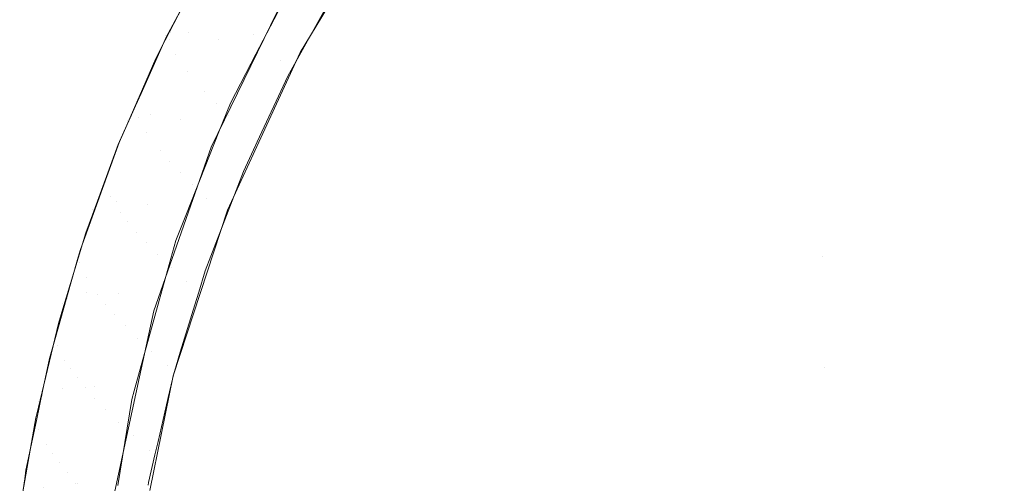
# Model space of a CAD drawing. Units: millimetres. Extents: x 2273 to 2833, y -159 to 370.
# Drawn here: x 2398 to 2422, y 336 to 347 of the extents above; entities that cross this region are included whole.
import ezdxf

# ---------------------------------------------------------------- set-up
doc = ezdxf.new("R2010")
doc.units = ezdxf.units.MM
doc.header["$LTSCALE"] = 1270
doc.layers.add('3017_PRO_Armchair_Four_Star_Aluminium_Frame', color=7, linetype='Continuous')

# ---------------------------------------------------------------- blocks, each defined once
blk = doc.blocks.new('Gruppe-1')
at = {"color": 7, "linetype": 'Continuous', "lineweight": 18}
for points, invisible_edges in [([(-135.351, 258.232, 790.476), (-116.766, 259.941, 790.272), (-116.766, 248.203, 786.512)], 11), ([(-143.84, 257.414, 790.572), (-135.351, 258.232, 790.476), (-135.351, 245.124, 786.55)], 11), ([(-116.766, 248.203, 786.512), (-135.351, 245.124, 786.55), (-135.351, 258.232, 790.476)], 11), ([(-116.74, 245.456, 791.168), (-116.74, 257.913, 794.982), (-135.293, 256.288, 795.261)], 11), ([(-135.351, 245.124, 786.55), (-145.921, 254.8, 790.012), (-143.84, 257.414, 790.572)], 9), ([(-135.293, 242.488, 791.337), (-135.293, 256.288, 795.261), (-144.158, 255.41, 795.393)], 11), ([(-135.293, 256.288, 795.261), (-135.293, 242.488, 791.337), (-116.74, 245.456, 791.168)], 11), ([(-144.158, 255.41, 795.393), (-145.572, 253.582, 795.041), (-135.293, 242.488, 791.337)], 10), ([(-148.111, 251.34, 789.194), (-145.921, 254.8, 790.012), (-135.351, 245.124, 786.55)], 10), ([(-145.572, 253.582, 795.041), (-147.754, 249.98, 794.27), (-135.293, 242.488, 791.337)], 10), ([(-150.163, 251.841, 791.992), (-149.951, 252.283, 791.617), (-150.953, 250.383, 791.171)], 11), ([(-150.849, 250.454, 790.698), (-150.953, 250.383, 791.171), (-149.951, 252.283, 791.617)], 11), ([(-150.402, 250.459, 789.833), (-150.849, 250.454, 790.698), (-149.664, 252.349, 790.693)], 11), ([(-150.849, 250.454, 790.698), (-149.847, 252.341, 791.145), (-149.664, 252.349, 790.693)], 11), ([(-149.951, 252.283, 791.617), (-149.847, 252.341, 791.145), (-150.849, 250.454, 790.698)], 11), ([(-149.664, 252.349, 790.693), (-149.41, 252.308, 790.279), (-150.402, 250.459, 789.833)], 11), ([(-149.7, 250.283, 789.181), (-150.402, 250.459, 789.833), (-149.41, 252.308, 790.279)], 11), ([(-149.41, 252.308, 790.279), (-148.728, 252.085, 789.626), (-149.7, 250.283, 789.181)], 11), ([(-149.7, 250.283, 789.181), (-148.728, 252.085, 789.626), (-147.892, 251.701, 789.281)], 11), ([(-150.953, 250.383, 791.171), (-150.963, 250.271, 791.62), (-150.163, 251.841, 791.992)], 9), ([(-150.081, 251.942, 792.01), (-150.894, 250.43, 791.66), (-150.864, 250.28, 792.121)], 10), ([(-150.864, 250.28, 792.121), (-149.94, 251.758, 792.935), (-150.081, 251.942, 792.01)], 11), ([(-149.94, 251.758, 792.935), (-150.864, 250.28, 792.121), (-150.712, 249.941, 792.863)], 11), ([(-150.712, 249.941, 792.863), (-149.725, 251.384, 793.581), (-149.94, 251.758, 792.935)], 11), ([(-147.892, 251.701, 789.281), (-148.811, 249.936, 788.83), (-149.7, 250.283, 789.181)], 10), ([(-149.375, 250.934, 794.026), (-148.876, 250.402, 794.249), (-147.662, 251.717, 794.626)], 11), ([(-147.392, 250.599, 794.404), (-147.662, 251.717, 794.626), (-148.876, 250.402, 794.249)], 11), ([(-147.392, 250.599, 794.404), (-147.07, 251.178, 794.533), (-147.662, 251.717, 794.626)], 10), ([(-149.725, 251.384, 793.581), (-150.712, 249.941, 792.863), (-150.435, 249.533, 793.418)], 11), ([(-150.435, 249.533, 793.418), (-149.375, 250.934, 794.026), (-149.725, 251.384, 793.581)], 11), ([(-149.874, 247.728, 788.248), (-148.111, 251.34, 789.194), (-135.351, 245.124, 786.55)], 10), ([(-148.876, 250.402, 794.249), (-149.375, 250.934, 794.026), (-150.435, 249.533, 793.418)], 11), ([(-151.184, 249.836, 791.517), (-150.953, 250.383, 791.171), (-151.87, 248.375, 790.672)], 11), ([(-151.766, 248.46, 790.199), (-151.87, 248.375, 790.672), (-150.953, 250.383, 791.171)], 11), ([(-150.953, 250.383, 791.171), (-150.849, 250.454, 790.698), (-151.766, 248.46, 790.199)], 11), ([(-151.311, 248.506, 789.335), (-151.766, 248.46, 790.199), (-150.849, 250.454, 790.698)], 11), ([(-150.849, 250.454, 790.698), (-150.402, 250.459, 789.833), (-151.311, 248.506, 789.335)], 11), ([(-150.591, 248.38, 788.685), (-151.311, 248.506, 789.335), (-150.402, 250.459, 789.833)], 11), ([(-151.184, 249.836, 791.517), (-150.963, 250.271, 791.62), (-150.953, 250.383, 791.171)], 10), ([(-150.864, 250.28, 792.121), (-150.894, 250.43, 791.66), (-150.932, 250.36, 791.644)], 9), ([(-150.402, 250.459, 789.833), (-149.7, 250.283, 789.181), (-150.591, 248.38, 788.685)], 11), ([(-150.435, 249.533, 793.418), (-150.02, 249.047, 793.766), (-148.876, 250.402, 794.249)], 11), ([(-148.876, 250.402, 794.249), (-150.02, 249.047, 793.766), (-149.756, 248.772, 793.855)], 11), ([(-149.756, 248.772, 793.855), (-148.219, 249.78, 794.232), (-148.876, 250.402, 794.249)], 11), ([(-148.876, 250.402, 794.249), (-148.219, 249.78, 794.232), (-147.392, 250.599, 794.404)], 11), ([(-147.392, 250.599, 794.404), (-148.219, 249.78, 794.232), (-147.969, 249.558, 794.173)], 3), ([(-151.603, 248.445, 792.003), (-150.712, 249.941, 792.863), (-150.864, 250.28, 792.121)], 11), ([(-150.864, 250.28, 792.121), (-151.538, 249.003, 791.307), (-151.603, 248.445, 792.003)], 11), ([(-150.932, 250.36, 791.644), (-151.538, 249.003, 791.307), (-150.864, 250.28, 792.121)], 10), ([(-149.414, 248.778, 788.534), (-150.591, 248.38, 788.685), (-149.7, 250.283, 789.181)], 11), ([(-149.7, 250.283, 789.181), (-148.811, 249.936, 788.83), (-149.414, 248.778, 788.534)], 9), ([(-150.712, 249.941, 792.863), (-151.603, 248.445, 792.003), (-151.401, 248.079, 792.67)], 11), ([(-151.401, 248.079, 792.67), (-150.435, 249.533, 793.418), (-150.712, 249.941, 792.863)], 11), ([(-135.293, 242.488, 791.337), (-147.754, 249.98, 794.27), (-149.482, 246.233, 793.372)], 9), ([(-151.87, 248.375, 790.672), (-151.875, 248.254, 791.12), (-151.184, 249.836, 791.517)], 9), ([(-149.756, 248.772, 793.855), (-149.452, 248.476, 793.885), (-148.219, 249.78, 794.232)], 11), ([(-148.046, 249.42, 794.142), (-148.219, 249.78, 794.232), (-149.452, 248.476, 793.885)], 11), ([(-148.046, 249.42, 794.142), (-147.969, 249.558, 794.173), (-148.219, 249.78, 794.232)], 10), ([(-150.02, 249.047, 793.766), (-150.435, 249.533, 793.418), (-151.401, 248.079, 792.67)], 11), ([(-149.452, 248.476, 793.885), (-148.774, 247.861, 793.771), (-148.046, 249.42, 794.142)], 9), ([(-151.538, 249.003, 791.307), (-151.666, 248.716, 791.236), (-151.603, 248.445, 792.003)], 10), ([(-151.401, 248.079, 792.67), (-151.074, 247.642, 793.148), (-150.02, 249.047, 793.766)], 11), ([(-149.756, 248.772, 793.855), (-150.02, 249.047, 793.766), (-151.074, 247.642, 793.148)], 11), ([(-151.074, 247.642, 793.148), (-150.858, 247.394, 793.309), (-149.756, 248.772, 793.855)], 11), ([(-149.452, 248.476, 793.885), (-149.756, 248.772, 793.855), (-150.858, 247.394, 793.309)], 11), ([(-149.414, 248.778, 788.534), (-149.686, 248.094, 788.342), (-150.591, 248.38, 788.685)], 10), ([(-151.603, 248.445, 792.003), (-151.666, 248.716, 791.236), (-152.056, 247.844, 791.019)], 9), ([(-152.078, 247.791, 791.004), (-151.87, 248.375, 790.672), (-152.688, 246.256, 790.11)], 11), ([(-152.585, 246.357, 789.639), (-152.688, 246.256, 790.11), (-151.87, 248.375, 790.672)], 11), ([(-151.87, 248.375, 790.672), (-151.766, 248.46, 790.199), (-152.585, 246.357, 789.639)], 11), ([(-152.124, 246.444, 788.776), (-152.585, 246.357, 789.639), (-151.766, 248.46, 790.199)], 11), ([(-151.603, 248.445, 792.003), (-152.388, 246.89, 790.983), (-152.26, 246.565, 791.76)], 11), ([(-152.388, 246.89, 790.983), (-151.603, 248.445, 792.003), (-152.056, 247.844, 791.019)], 11), ([(-152.26, 246.565, 791.76), (-151.401, 248.079, 792.67), (-151.603, 248.445, 792.003)], 11), ([(-151.766, 248.46, 790.199), (-151.311, 248.506, 789.335), (-152.124, 246.444, 788.776)], 11), ([(-151.387, 246.373, 788.131), (-152.124, 246.444, 788.776), (-151.311, 248.506, 789.335)], 11), ([(-152.078, 247.791, 791.004), (-151.875, 248.254, 791.12), (-151.87, 248.375, 790.672)], 10), ([(-151.311, 248.506, 789.335), (-150.591, 248.38, 788.685), (-151.387, 246.373, 788.131)], 11), ([(-150.461, 246.144, 787.794), (-151.387, 246.373, 788.131), (-150.591, 248.38, 788.685)], 11), ([(-150.858, 247.394, 793.309), (-150.604, 247.125, 793.414), (-149.452, 248.476, 793.885)], 11), ([(-149.452, 248.476, 793.885), (-150.604, 247.125, 793.414), (-150.311, 246.834, 793.459)], 11), ([(-150.591, 248.38, 788.685), (-149.686, 248.094, 788.342), (-150.461, 246.144, 787.794)], 9), ([(-150.311, 246.834, 793.459), (-148.774, 247.861, 793.771), (-149.452, 248.476, 793.885)], 11), ([(-151.401, 248.079, 792.67), (-152.26, 246.565, 791.76), (-152.019, 246.176, 792.367)], 11), ([(-152.019, 246.176, 792.367), (-151.074, 247.642, 793.148), (-151.401, 248.079, 792.67)], 11), ([(-135.351, 245.124, 786.55), (-116.766, 248.203, 786.512), (-133.099, 238.765, 784.02)], 11), ([(-133.099, 238.765, 784.02), (-116.766, 248.203, 786.512), (-116.766, 236.736, 781.818)], 11), ([(-152.056, 247.844, 791.019), (-152.381, 246.949, 790.778), (-152.388, 246.89, 790.983)], 10), ([(-148.864, 247.668, 793.725), (-148.774, 247.861, 793.771), (-150.311, 246.834, 793.459)], 10), ([(-152.688, 246.256, 790.11), (-152.69, 246.127, 790.559), (-152.078, 247.791, 791.004)], 9), ([(-150.858, 247.394, 793.309), (-151.074, 247.642, 793.148), (-152.019, 246.176, 792.367)], 11), ([(-151.231, 243.846, 787.114), (-149.874, 247.728, 788.248), (-135.351, 245.124, 786.55)], 10), ([(-150.311, 246.834, 793.459), (-149.977, 246.521, 793.443), (-148.864, 247.668, 793.725)], 11), ([(-149.106, 247.15, 793.601), (-148.864, 247.668, 793.725), (-149.977, 246.521, 793.443)], 10), ([(-152.019, 246.176, 792.367), (-151.851, 245.955, 792.601), (-150.858, 247.394, 793.309)], 11), ([(-150.604, 247.125, 793.414), (-150.858, 247.394, 793.309), (-151.851, 245.955, 792.601)], 11), ([(-151.851, 245.955, 792.601), (-151.649, 245.715, 792.783), (-150.604, 247.125, 793.414)], 11), ([(-150.311, 246.834, 793.459), (-150.604, 247.125, 793.414), (-151.649, 245.715, 792.783)], 11), ([(-149.977, 246.521, 793.443), (-149.508, 246.105, 793.334), (-149.106, 247.15, 793.601)], 9), ([(-152.564, 246.444, 790.642), (-152.388, 246.89, 790.983), (-152.381, 246.949, 790.778)], 3), ([(-152.26, 246.565, 791.76), (-152.388, 246.89, 790.983), (-152.564, 246.444, 790.642)], 11), ([(-151.649, 245.715, 792.783), (-151.412, 245.456, 792.912), (-150.311, 246.834, 793.459)], 11), ([(-149.977, 246.521, 793.443), (-150.311, 246.834, 793.459), (-151.412, 245.456, 792.912)], 11), ([(-152.26, 246.565, 791.76), (-152.999, 244.983, 790.67), (-152.84, 244.641, 791.401)], 11), ([(-152.98, 245.297, 790.333), (-152.999, 244.983, 790.67), (-152.26, 246.565, 791.76)], 11), ([(-152.26, 246.565, 791.76), (-152.564, 246.444, 790.642), (-152.98, 245.297, 790.333)], 9), ([(-152.84, 244.641, 791.401), (-152.019, 246.176, 792.367), (-152.26, 246.565, 791.76)], 11), ([(-152.585, 246.357, 789.639), (-152.124, 246.444, 788.776), (-152.826, 244.276, 788.15)], 11), ([(-152.076, 244.26, 787.512), (-152.826, 244.276, 788.15), (-152.124, 246.444, 788.776)], 11), ([(-152.124, 246.444, 788.776), (-151.387, 246.373, 788.131), (-152.076, 244.26, 787.512)], 11), ([(-151.412, 245.456, 792.912), (-151.135, 245.174, 792.983), (-149.977, 246.521, 793.443)], 11), ([(-149.977, 246.521, 793.443), (-151.135, 245.174, 792.983), (-150.819, 244.87, 792.993)], 11), ([(-150.819, 244.87, 792.993), (-149.508, 246.105, 793.334), (-149.977, 246.521, 793.443)], 11), ([(-152.849, 245.697, 790.444), (-152.688, 246.256, 790.11), (-153.394, 244.028, 789.479)], 11), ([(-153.292, 244.144, 789.008), (-153.394, 244.028, 789.479), (-152.688, 246.256, 790.11)], 11), ([(-152.688, 246.256, 790.11), (-152.585, 246.357, 789.639), (-153.292, 244.144, 789.008)], 11), ([(-152.826, 244.276, 788.15), (-153.292, 244.144, 789.008), (-152.585, 246.357, 789.639)], 11), ([(-152.849, 245.697, 790.444), (-152.69, 246.127, 790.559), (-152.688, 246.256, 790.11)], 10), ([(-151.851, 245.955, 792.601), (-152.019, 246.176, 792.367), (-152.84, 244.641, 791.401)], 11), ([(-152.076, 244.26, 787.512), (-151.387, 246.373, 788.131), (-150.713, 245.511, 787.616)], 11), ([(-151.387, 246.373, 788.131), (-150.461, 246.144, 787.794), (-150.713, 245.511, 787.616)], 9), ([(-135.293, 242.488, 791.337), (-149.482, 246.233, 793.372), (-150.775, 242.297, 792.31)], 9), ([(-151.851, 245.955, 792.601), (-152.84, 244.641, 791.401), (-152.568, 244.235, 791.964)], 11), ([(-152.568, 244.235, 791.964), (-151.649, 245.715, 792.783), (-151.851, 245.955, 792.601)], 11), ([(-149.877, 245.144, 793.088), (-149.508, 246.105, 793.334), (-150.819, 244.87, 792.993)], 10), ([(-151.412, 245.456, 792.912), (-151.649, 245.715, 792.783), (-152.568, 244.235, 791.964)], 11), ([(-153.394, 244.028, 789.479), (-153.394, 243.891, 789.926), (-152.849, 245.697, 790.444)], 9), ([(-150.713, 245.511, 787.616), (-151.107, 244.09, 787.174), (-152.076, 244.26, 787.512)], 10), ([(-152.98, 245.297, 790.333), (-153.031, 245.119, 790.281), (-152.999, 244.983, 790.67)], 10), ([(-152.568, 244.235, 791.964), (-152.386, 244.006, 792.175), (-151.412, 245.456, 792.912)], 11), ([(-151.135, 245.174, 792.983), (-151.412, 245.456, 792.912), (-152.386, 244.006, 792.175)], 11), ([(-116.74, 233.31, 786.338), (-116.74, 245.456, 791.168), (-135.293, 242.488, 791.337)], 11), ([(-153.316, 244.115, 789.988), (-152.999, 244.983, 790.67), (-153.031, 245.119, 790.281)], 3), ([(-152.386, 244.006, 792.175), (-152.168, 243.757, 792.334), (-151.135, 245.174, 792.983)], 11), ([(-150.819, 244.87, 792.993), (-151.135, 245.174, 792.983), (-152.168, 243.757, 792.334)], 11), ([(-147.708, 236.044, 784.02), (-151.572, 242.276, 786.599), (-135.351, 245.124, 786.55)], 11), ([(-135.351, 245.124, 786.55), (-151.572, 242.276, 786.599), (-151.231, 243.846, 787.114)], 9), ([(-150.819, 244.87, 792.993), (-150.46, 244.543, 792.941), (-149.877, 245.144, 793.088)], 11), ([(-150.012, 244.793, 792.998), (-149.877, 245.144, 793.088), (-150.46, 244.543, 792.941)], 10), ([(-135.351, 245.124, 786.55), (-135.349, 238.345, 784.02), (-147.708, 236.044, 784.02)], 9), ([(-133.099, 238.765, 784.02), (-135.349, 238.345, 784.02), (-135.351, 245.124, 786.55)], 10), ([(-152.84, 244.641, 791.401), (-152.999, 244.983, 790.67), (-153.316, 244.115, 789.988)], 11), ([(-152.168, 243.757, 792.334), (-151.915, 243.489, 792.438), (-150.819, 244.87, 792.993)], 11), ([(-150.46, 244.543, 792.941), (-150.819, 244.87, 792.993), (-151.915, 243.489, 792.438)], 11), ([(-150.46, 244.543, 792.941), (-150.167, 244.287, 792.859), (-150.012, 244.793, 792.998)], 9), ([(-152.84, 244.641, 791.401), (-153.526, 243.03, 790.234), (-153.347, 242.676, 790.934)], 11), ([(-153.526, 243.03, 790.234), (-152.84, 244.641, 791.401), (-153.316, 244.115, 789.988)], 11), ([(-153.347, 242.676, 790.934), (-152.568, 244.235, 791.964), (-152.84, 244.641, 791.401)], 11), ([(-151.915, 243.489, 792.438), (-151.622, 243.198, 792.484), (-150.46, 244.543, 792.941)], 11), ([(-150.258, 243.989, 792.776), (-150.46, 244.543, 792.941), (-151.622, 243.198, 792.484)], 11), ([(-150.258, 243.989, 792.776), (-150.167, 244.287, 792.859), (-150.46, 244.543, 792.941)], 10), ([(-153.394, 244.028, 789.479), (-153.292, 244.144, 789.008), (-153.874, 241.83, 788.301)], 11), ([(-153.405, 242.006, 787.45), (-153.874, 241.83, 788.301), (-153.292, 244.144, 789.008)], 11), ([(-153.316, 244.115, 789.988), (-153.571, 243.215, 789.725), (-153.526, 243.03, 790.234)], 10), ([(-153.292, 244.144, 789.008), (-152.826, 244.276, 788.15), (-153.405, 242.006, 787.45)], 11), ([(-152.646, 242.047, 786.821), (-153.405, 242.006, 787.45), (-152.826, 244.276, 788.15)], 11), ([(-152.568, 244.235, 791.964), (-153.347, 242.676, 790.934), (-153.216, 242.476, 791.222)], 11), ([(-153.216, 242.476, 791.222), (-152.386, 244.006, 792.175), (-152.568, 244.235, 791.964)], 11), ([(-152.826, 244.276, 788.15), (-152.076, 244.26, 787.512), (-152.646, 242.047, 786.821)], 11), ([(-151.702, 241.944, 786.508), (-152.646, 242.047, 786.821), (-152.076, 244.26, 787.512)], 11), ([(-152.076, 244.26, 787.512), (-151.107, 244.09, 787.174), (-151.702, 241.944, 786.508)], 9), ([(-153.5, 243.54, 789.826), (-153.394, 244.028, 789.479), (-153.975, 241.699, 788.769)], 11), ([(-153.874, 241.83, 788.301), (-153.975, 241.699, 788.769), (-153.394, 244.028, 789.479)], 11), ([(-153.5, 243.54, 789.826), (-153.394, 243.891, 789.926), (-153.394, 244.028, 789.479)], 10), ([(-152.168, 243.757, 792.334), (-152.386, 244.006, 792.175), (-153.216, 242.476, 791.222)], 11), ([(-151.622, 243.198, 792.484), (-151.288, 242.884, 792.469), (-150.258, 243.989, 792.776)], 11), ([(-150.604, 242.863, 792.466), (-150.258, 243.989, 792.776), (-151.288, 242.884, 792.469)], 10), ([(-153.216, 242.476, 791.222), (-153.055, 242.259, 791.466), (-152.168, 243.757, 792.334)], 11), ([(-151.915, 243.489, 792.438), (-152.168, 243.757, 792.334), (-153.055, 242.259, 791.466)], 11), ([(-153.975, 241.699, 788.769), (-153.975, 241.553, 789.216), (-153.5, 243.54, 789.826)], 9), ([(-153.055, 242.259, 791.466), (-152.862, 242.024, 791.662), (-151.915, 243.489, 792.438)], 11), ([(-151.622, 243.198, 792.484), (-151.915, 243.489, 792.438), (-152.862, 242.024, 791.662)], 11), ([(-153.526, 243.03, 790.234), (-153.571, 243.215, 789.725), (-153.715, 242.709, 789.577)], 9), ([(-152.862, 242.024, 791.662), (-152.635, 241.77, 791.806), (-151.622, 243.198, 792.484)], 11), ([(-151.288, 242.884, 792.469), (-151.622, 243.198, 792.484), (-152.635, 241.77, 791.806)], 11), ([(-153.347, 242.676, 790.934), (-153.526, 243.03, 790.234), (-153.878, 241.935, 789.331)], 11), ([(-153.715, 242.709, 789.577), (-153.878, 241.935, 789.331), (-153.526, 243.03, 790.234)], 10), ([(-153.878, 241.935, 789.331), (-153.973, 241.031, 789.676), (-153.347, 242.676, 790.934)], 11), ([(-153.347, 242.676, 790.934), (-153.973, 241.031, 789.676), (-153.781, 240.67, 790.357)], 11), ([(-153.781, 240.67, 790.357), (-153.216, 242.476, 791.222), (-153.347, 242.676, 790.934)], 11), ([(-152.635, 241.77, 791.806), (-152.371, 241.496, 791.895), (-151.288, 242.884, 792.469)], 11), ([(-150.912, 242.547, 792.39), (-151.288, 242.884, 792.469), (-152.371, 241.496, 791.895)], 11), ([(-151.288, 242.884, 792.469), (-150.912, 242.547, 792.39), (-150.604, 242.863, 792.466)], 11), ([(-150.604, 242.863, 792.466), (-150.912, 242.547, 792.39), (-150.745, 242.402, 792.339)], 3), ([(-153.781, 240.67, 790.357), (-153.055, 242.259, 791.466), (-153.216, 242.476, 791.222)], 11), ([(-152.371, 241.496, 791.895), (-152.068, 241.199, 791.926), (-150.912, 242.547, 792.39)], 11), ([(-150.912, 242.547, 792.39), (-152.068, 241.199, 791.926), (-150.892, 241.785, 792.156)], 11), ([(-135.293, 229.068, 786.11), (-135.293, 242.488, 791.337), (-151.329, 239.581, 791.476)], 11), ([(-150.775, 242.297, 792.31), (-151.329, 239.581, 791.476), (-135.293, 242.488, 791.337)], 10), ([(-150.892, 241.785, 792.156), (-150.759, 242.357, 792.327), (-150.912, 242.547, 792.39)], 10), ([(-150.759, 242.357, 792.327), (-150.745, 242.402, 792.339), (-150.912, 242.547, 792.39)], 10), ([(-135.293, 242.488, 791.337), (-135.293, 229.068, 786.11), (-116.74, 233.31, 786.338)], 11), ([(-153.055, 242.259, 791.466), (-153.781, 240.67, 790.357), (-153.644, 240.467, 790.637)], 11), ([(-153.644, 240.467, 790.637), (-152.862, 242.024, 791.662), (-153.055, 242.259, 791.466)], 11), ([(-152.163, 239.561, 785.709), (-151.572, 242.276, 786.599), (-147.708, 236.044, 784.02)], 10), ([(-153.874, 241.83, 788.301), (-153.405, 242.006, 787.45), (-153.852, 239.647, 786.671)], 11), ([(-153.086, 239.744, 786.054), (-153.852, 239.647, 786.671), (-153.405, 242.006, 787.45)], 11), ([(-152.635, 241.77, 791.806), (-152.862, 242.024, 791.662), (-153.644, 240.467, 790.637)], 11), ([(-153.405, 242.006, 787.45), (-152.646, 242.047, 786.821), (-153.086, 239.744, 786.054)], 11), ([(-153.086, 239.744, 786.054), (-152.646, 242.047, 786.821), (-151.76, 241.736, 786.443)], 11), ([(-152.646, 242.047, 786.821), (-151.702, 241.944, 786.508), (-151.76, 241.736, 786.443)], 9), ([(-153.975, 241.699, 788.769), (-153.874, 241.83, 788.301), (-154.322, 239.428, 787.512)], 11), ([(-153.852, 239.647, 786.671), (-154.322, 239.428, 787.512), (-153.874, 241.83, 788.301)], 11), ([(-153.878, 241.935, 789.331), (-154.023, 241.244, 789.113), (-153.973, 241.031, 789.676)], 10), ([(-153.644, 240.467, 790.637), (-153.479, 240.247, 790.874), (-152.635, 241.77, 791.806)], 11), ([(-152.371, 241.496, 791.895), (-152.635, 241.77, 791.806), (-153.479, 240.247, 790.874)], 11), ([(-151.76, 241.736, 786.443), (-152.092, 239.7, 785.739), (-153.086, 239.744, 786.054)], 10), ([(-152.068, 241.199, 791.926), (-151.723, 240.879, 791.894), (-150.892, 241.785, 792.156)], 11), ([(-151.134, 240.743, 791.847), (-150.892, 241.785, 792.156), (-151.723, 240.879, 791.894)], 10), ([(-154.034, 241.307, 789.14), (-153.975, 241.699, 788.769), (-154.421, 239.282, 787.976)], 11), ([(-154.322, 239.428, 787.512), (-154.421, 239.282, 787.976), (-153.975, 241.699, 788.769)], 11), ([(-154.034, 241.307, 789.14), (-153.975, 241.553, 789.216), (-153.975, 241.699, 788.769)], 10), ([(-153.479, 240.247, 790.874), (-153.281, 240.01, 791.062), (-152.371, 241.496, 791.895)], 11), ([(-152.068, 241.199, 791.926), (-152.371, 241.496, 791.895), (-153.281, 240.01, 791.062)], 11), ([(-154.421, 239.282, 787.976), (-154.422, 239.127, 788.421), (-154.034, 241.307, 789.14)], 9), ([(-153.781, 240.67, 790.357), (-153.973, 241.031, 789.676), (-154.302, 239.853, 788.666)], 11), ([(-154.272, 240.062, 788.738), (-154.302, 239.853, 788.666), (-153.973, 241.031, 789.676)], 10), ([(-153.973, 241.031, 789.676), (-154.023, 241.244, 789.113), (-154.272, 240.062, 788.738)], 9), ([(-153.281, 240.01, 791.062), (-153.049, 239.754, 791.2), (-152.068, 241.199, 791.926)], 11), ([(-151.723, 240.879, 791.894), (-152.068, 241.199, 791.926), (-153.049, 239.754, 791.2)], 11), ([(-153.049, 239.754, 791.2), (-152.781, 239.477, 791.283), (-151.723, 240.879, 791.894)], 11), ([(-151.336, 240.536, 791.799), (-151.723, 240.879, 791.894), (-152.781, 239.477, 791.283)], 11), ([(-151.723, 240.879, 791.894), (-151.336, 240.536, 791.799), (-151.134, 240.743, 791.847)], 11), ([(-154.302, 239.853, 788.666), (-154.338, 238.987, 788.996), (-153.781, 240.67, 790.357)], 11), ([(-153.781, 240.67, 790.357), (-154.338, 238.987, 788.996), (-154.141, 238.623, 789.67)], 11), ([(-154.141, 238.623, 789.67), (-153.644, 240.467, 790.637), (-153.781, 240.67, 790.357)], 11), ([(-151.134, 240.743, 791.847), (-151.336, 240.536, 791.799), (-151.207, 240.428, 791.753)], 3), ([(-154.141, 238.623, 789.67), (-153.479, 240.247, 790.874), (-153.644, 240.467, 790.637)], 11), ([(-152.781, 239.477, 791.283), (-152.474, 239.178, 791.308), (-151.336, 240.536, 791.799)], 11), ([(-151.336, 240.536, 791.799), (-152.474, 239.178, 791.308), (-151.36, 239.77, 791.557)], 11), ([(-151.36, 239.77, 791.557), (-151.207, 240.428, 791.753), (-151.336, 240.536, 791.799)], 10), ([(-153.479, 240.247, 790.874), (-154.141, 238.623, 789.67), (-154.003, 238.419, 789.948)], 11), ([(-154.003, 238.419, 789.948), (-153.281, 240.01, 791.062), (-153.479, 240.247, 790.874)], 11), ([(-154.302, 239.853, 788.666), (-154.395, 239.202, 788.442), (-154.338, 238.987, 788.996)], 10), ([(-153.049, 239.754, 791.2), (-153.281, 240.01, 791.062), (-154.003, 238.419, 789.948)], 11), ([(-154.003, 238.419, 789.948), (-153.836, 238.199, 790.182), (-153.049, 239.754, 791.2)], 11), ([(-152.781, 239.477, 791.283), (-153.049, 239.754, 791.2), (-153.836, 238.199, 790.182)], 11), ([(-151.371, 239.702, 791.535), (-151.36, 239.77, 791.557), (-152.474, 239.178, 791.308)], 10)]:
    blk.add_3dface(points, dxfattribs=dict(at, invisible_edges=invisible_edges))

msp = doc.modelspace()

# ---------------------------------------------------------------- block references
at = {"layer": '3017_PRO_Armchair_Four_Star_Aluminium_Frame', "color": 7}
msp.add_blockref('Gruppe-1', (2552.903, 96.189), dxfattribs=at)

doc.saveas('drawing.dxf')
